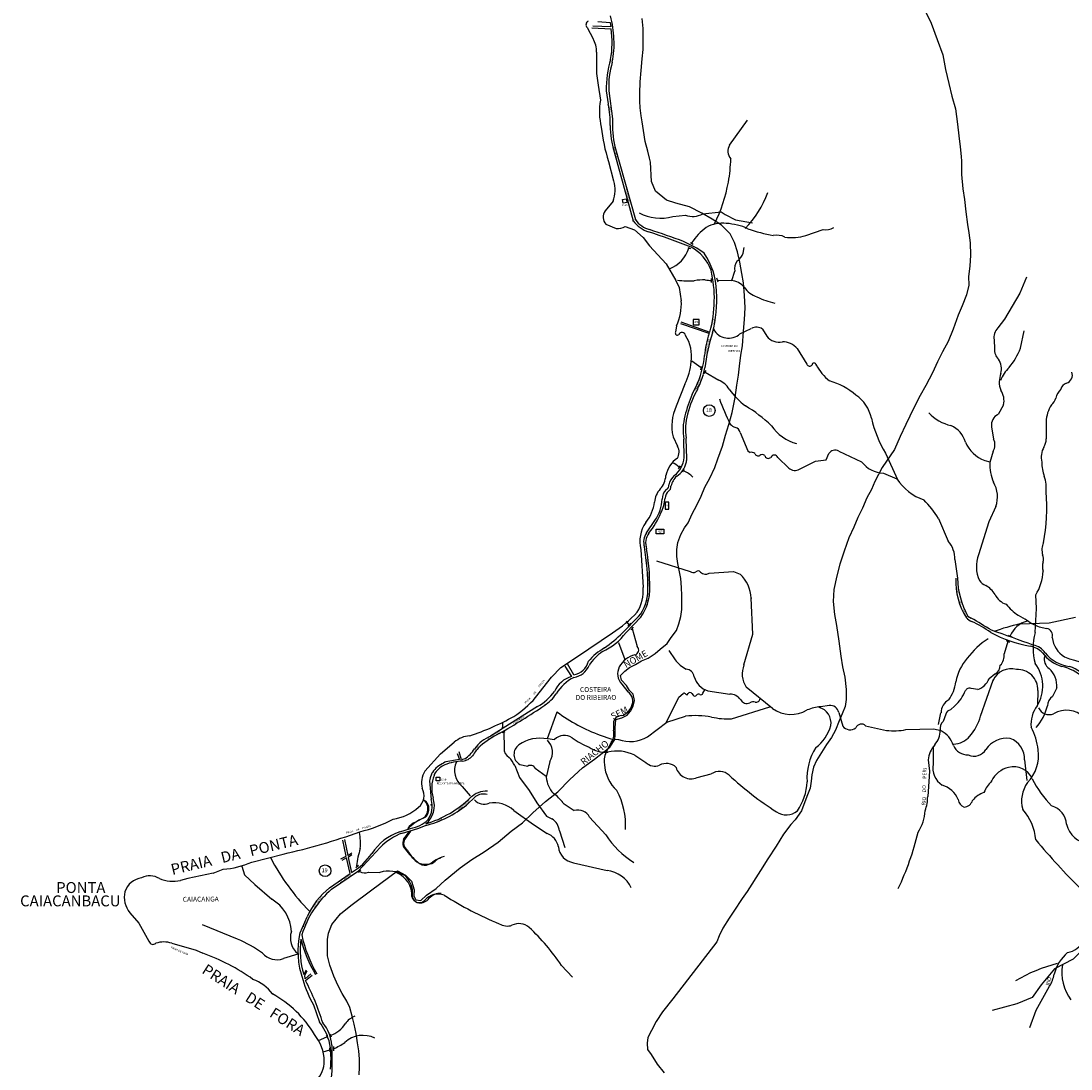
# Model space of a CAD drawing. Extents: x 735.3 to 769.2, y 6909.6 to 6981.4.
# Drawn here: x 739.4 to 744.8, y 6920.4 to 6925.8 of the extents above; entities that cross this region are included whole.
import ezdxf
from ezdxf.enums import TextEntityAlignment as Align

# ---------------------------------------------------------------- set-up
doc = ezdxf.new("R2010")
doc.units = 0
doc.header["$MEASUREMENT"] = 0
for name, color, linetype in [('F 10 NOME RIOS', 7, 'CONTINUOUS'), ('F 14 RIOS', 7, 'CONTINUOUS'), ('F 17 RUAS', 253, 'CONTINUOUS'), ('F 18 EDIF. IMPORTANTES', 7, 'CONTINUOUS'), ('F 36 NÚMEROS SETORES', 1, 'CONTINUOUS'), ('F 7 REFERENCIAS', 7, 'CONTINUOUS'), ('F 9 NOME RUAS', 7, 'CONTINUOUS'), ('F SETORES CENSITÁRIOS', 1, 'CONTINUOUS')]:
    doc.layers.add(name, color=color, linetype=linetype)
doc.styles.add('MONOTXT', font='MONOTXT', dxfattribs={"height": 0.2})
doc.styles.add('TXT', font='TXT', dxfattribs={"height": 0.2})

msp = doc.modelspace()

# ---------------------------------------------------------------- linework, layer by layer
at = {"layer": 'F 14 RIOS', "color": 155, "linetype": 'Continuous'}
for p, q in [((742.2988, 6925.7871), (742.3292, 6925.7301)), ((742.3475, 6925.6611), (742.3473, 6925.5524)), ((742.3473, 6925.5524), (742.3564, 6925.4918)), ((742.3564, 6925.4918), (742.367, 6925.4145)), ((743.0296, 6925.185), (743.1223, 6925.3118)), ((742.4079, 6925.1009), (742.4351, 6925.0009)), ((742.4321, 6924.8964), (742.3912, 6924.8479)), ((742.3958, 6924.7782), (742.4488, 6924.757)), ((743.4208, 6924.7214), (743.5091, 6924.7515)), ((743.0989, 6924.6309), (743.1054, 6924.66)), ((743.0408, 6924.4899), (743.0559, 6924.5384)), ((742.9712, 6924.4919), (743.0387, 6924.4899)), ((742.7577, 6924.2576), (742.7527, 6924.2248)), ((744.5213, 6924.1426), (744.5403, 6924.2326)), ((744.3862, 6924.1852), (744.3886, 6924.1402)), ((742.8834, 6924.0417), (742.8362, 6924.0761)), ((742.905, 6924.0191), (742.9738, 6923.9788)), ((742.8005, 6923.9578), (742.7563, 6923.8452)), ((744.4348, 6923.8523), (744.4066, 6923.803)), ((744.3734, 6923.7399), (744.3836, 6923.6768)), ((742.7396, 6923.6884), (742.7634, 6923.6397)), ((744.3817, 6923.6138), (744.3645, 6923.5558)), ((744.3387, 6923.566), (744.3644, 6923.56)), ((742.5744, 6923.1103), (742.586, 6922.9158)), ((744.5092, 6922.7727), (744.5454, 6922.7535)), ((742.5146, 6922.7242), (742.5016, 6922.7416)), ((744.6184, 6922.7132), (744.6566, 6922.7056)), ((742.53, 6922.7042), (742.5564, 6922.6118)), ((744.4592, 6922.6699), (744.4784, 6922.6614)), ((742.4598, 6922.6333), (742.4919, 6922.5465)), ((744.4569, 6922.6382), (744.4374, 6922.5751)), ((744.4482, 6922.6424), (744.4662, 6922.634)), ((744.3899, 6922.4706), (744.3614, 6922.4465)), ((742.4767, 6922.4194), (742.508, 6922.3804)), ((744.3027, 6922.3921), (744.2682, 6922.3964)), ((744.7076, 6922.4012), (744.6865, 6922.3563)), ((744.1844, 6922.3074), (744.1628, 6922.2867)), ((741.8646, 6922.2232), (741.8646, 6922.1966)), ((744.1386, 6922.2651), (744.1249, 6922.2285)), ((741.8719, 6922.1736), (741.8729, 6922.0919)), ((742.4335, 6922.2179), (742.4335, 6922.1826)), ((742.4243, 6922.1238), (742.4008, 6922.0789)), ((741.6585, 6921.8939), (741.6992, 6921.8462)), ((741.4752, 6921.8085), (741.4614, 6921.8243)), ((741.4181, 6921.7119), (741.468, 6921.7395)), ((741.3926, 6921.6655), (741.3638, 6921.6244)), ((742.1567, 6921.6665), (742.1852, 6921.5811)), ((740.5786, 6921.5065), (740.7404, 6921.5475)), ((740.3807, 6921.4493), (740.4318, 6921.4698)), ((741.1125, 6921.4792), (741.1257, 6921.4907)), ((741.4879, 6921.4953), (741.5066, 6921.5061)), ((742.2287, 6921.5034), (742.4015, 6921.4627)), ((741.1257, 6921.4536), (741.1389, 6921.466)), ((741.1777, 6921.4544), (741.2363, 6921.4536)), ((740.5055, 6921.1104), (740.326, 6921.1849)), ((740.8143, 6921.0343), (740.7413, 6921.0115)), ((742.1674, 6920.9766), (742.2239, 6920.917)), ((740.9211, 6920.5919), (740.9636, 6920.6101)), ((740.9606, 6920.6185), (740.9685, 6920.6032)), ((740.9794, 6920.625), (740.9863, 6920.6096)), ((740.9779, 6920.5538), (740.9784, 6920.5336)), ((740.9981, 6920.5598), (740.9986, 6920.539)), ((740.9458, 6920.5336), (740.9784, 6920.5435))]:
    msp.add_line(p, q, dxfattribs=at)
for points in [[(742.4938, 6924.7664), (742.4938, 6924.7664), (742.5419, 6924.7501), (742.5864, 6924.7098), (742.619, 6924.6686), (742.7048, 6924.576), (742.7545, 6924.4894), (742.7717, 6924.4534), (742.782, 6924.3865)], [(744.5533, 6924.5063), (744.5189, 6924.4258), (744.4396, 6924.2919), (744.4052, 6924.2468)], [(744.3948, 6923.3312), (744.3604, 6923.2525), (744.3069, 6923.0826)], [(742.0339, 6922.35), (742.1163, 6922.4545), (742.1645, 6922.5048), (742.249, 6922.5611), (742.4288, 6922.6827), (742.4288, 6922.6827), (742.4288, 6922.6827)], [(741.4669, 6921.9725), (741.5473, 6922.062), (741.6177, 6922.1213)], [(744.0487, 6922.0302), (744.0545, 6921.9728), (744.0516, 6921.9196), (744.0459, 6921.8435)], [(741.9279, 6922.0017), (741.9517, 6921.94), (742.001, 6921.8745), (742.0409, 6921.8099), (742.0912, 6921.7425), (742.1178, 6921.7283)], [(741.9225, 6921.7717), (742.0237, 6921.6987), (742.0939, 6921.6537)], [(740.5283, 6921.4861), (740.542, 6921.4405), (740.5952, 6921.3918), (740.6819, 6921.3157)], [(740.3807, 6921.4493), (740.3807, 6921.4493), (740.3807, 6921.4493), (740.2506, 6921.4215), (740.2139, 6921.4126)], [(739.9536, 6921.2469), (739.9992, 6921.1924), (740.0515, 6921.1)], [(740.1683, 6921.09), (740.2939, 6921.0546), (740.3285, 6921.0385), (740.3285, 6921.0385)], [(744.5703, 6920.6584), (744.603, 6920.7461), (744.6713, 6920.8694)]]:
    msp.add_lwpolyline(points, dxfattribs=at)
for centre, radius, start, end in [((742.314894, 6925.801982), 0.021902, 118.873597, 222.704156), ((742.225301, 6925.665458), 0.122326, 357.963614, 31.899169), ((742.700383, 6925.356502), 0.338421, 170.128875, 193.647531), ((743.399912, 6925.397791), 1.035505, 186.718156, 196.660578), ((743.080788, 6925.153764), 0.059922, 148.594406, 221.259731), ((742.327263, 6925.126153), 0.70858, 349.310167, 359.037192), ((742.288164, 6924.952868), 0.154639, 338.576025, 18.103472), ((742.205195, 6925.145412), 0.83211, 333.955014, 349.566175), ((742.723047, 6925.12921), 0.537074, 316.127978, 339.506742), ((742.437041, 6924.815898), 0.055898, 145.071517, 222.391328), ((742.45569, 6924.836863), 0.080159, 265.056847, 298.421628), ((743.095166, 6924.514676), 0.309465, 126.867594, 147.137453), ((742.993806, 6924.607563), 0.176176, 83.799486, 118.590742), ((742.99484, 6924.466718), 0.316503, 65.973461, 86.740683), ((743.404592, 6925.529159), 0.822791, 250.038986, 259.450775), ((743.521618, 6924.840774), 0.09016, 261.999867, 298.016069), ((743.273008, 6924.633622), 0.088723, 63.093011, 102.400631), ((743.349674, 6924.933381), 0.223641, 260.603028, 288.544817), ((742.660519, 6924.707956), 0.168997, 291.0146, 341.984469), ((743.034794, 6924.646647), 0.066052, 300.995731, 346.235492), ((743.126322, 6924.5482), 0.071114, 143.972747, 187.954886), ((742.820642, 6925.046985), 0.558745, 264.033, 272.870725), ((742.909788, 6924.091642), 0.401979, 90.677608, 98.751867), ((742.930331, 6924.59449), 0.10402, 255.924911, 273.686294), ((743.028423, 6924.390581), 0.099865, 40.526597, 84.1113), ((743.212711, 6924.5309), 0.132043, 214.835728, 251.12445), ((742.4999, 6924.372733), 0.282389, 335.929622, 2.795722), ((743.371055, 6924.829866), 0.469174, 244.624806, 256.495153), ((742.761497, 6924.21972), 0.010167, 150.013419, 315.234886), ((742.785706, 6924.204331), 0.018878, 12.925556, 154.156833), ((744.464253, 6924.194944), 0.078614, 138.692153, 187.102503), ((742.627146, 6924.099281), 0.207979, 352.781586, 31.695378), ((744.462103, 6924.136384), 0.07359, 177.028872, 223.536278), ((744.239433, 6924.242672), 0.299132, 318.439144, 340.448856), ((742.515236, 6924.101785), 0.319527, 333.215481, 354.858056), ((744.331023, 6924.034363), 0.093151, 347.005053, 33.439242), ((744.530075, 6923.968677), 0.117165, 157.551611, 200.878728), ((744.63152, 6923.887003), 0.230282, 136.942878, 157.080156), ((742.933609, 6923.877022), 0.109386, 30.519689, 68.449614), ((743.331678, 6924.145869), 0.371233, 215.0692, 233.598375), ((744.346564, 6923.874139), 0.090926, 346.084667, 35.484014), ((742.971033, 6923.742933), 0.237789, 154.540869, 193.267383), ((742.701106, 6923.177302), 0.785437, 46.270342, 58.510464), ((744.219177, 6923.970948), 0.231722, 223.823561, 256.522281), ((744.433711, 6923.748488), 0.060877, 116.475636, 188.102717), ((743.432123, 6923.874058), 0.228175, 214.485147, 255.181961), ((744.116233, 6923.628185), 0.127211, 14.9966, 67.375267), ((744.328244, 6923.646947), 0.06294, 328.178953, 28.3497), ((742.706001, 6923.609907), 0.064653, 330.457247, 27.430347), ((744.406888, 6923.737167), 0.184214, 204.387922, 248.276519), ((742.834727, 6923.465661), 0.133714, 122.822789, 169.969561), ((742.697332, 6923.452131), 0.109348, 47.441228, 69.699483), ((742.650736, 6923.260028), 0.292484, 49.163089, 60.528656), ((744.598151, 6923.547028), 0.233794, 177.853569, 203.232894), ((742.585518, 6923.498223), 0.117905, 318.729289, 355.489606), ((742.749689, 6923.348091), 0.104615, 136.237417, 177.051389), ((744.265857, 6923.381575), 0.138417, 338.660556, 31.941325), ((742.442295, 6923.379254), 0.204549, 320.243594, 352.759311), ((742.738765, 6923.151709), 0.169525, 145.208067, 194.132372), ((744.455058, 6923.023061), 0.159688, 158.113519, 206.630192), ((744.365386, 6922.982485), 0.061467, 210.288844, 248.981992), ((744.28699, 6922.817736), 0.121261, 30.531714, 62.308928), ((742.376392, 6922.897313), 0.210388, 328.79415, 5.047589), ((744.482095, 6922.924092), 0.101102, 206.273497, 250.277608), ((744.723991, 6923.068063), 0.365203, 220.906242, 233.977878), ((742.088036, 6923.223913), 0.639577, 302.197017, 317.071722), ((744.592606, 6922.613696), 0.13429, 106.055878, 156.581422), ((744.731347, 6923.003897), 0.31184, 233.404078, 248.765078), ((744.64704, 6922.667595), 0.03918, 346.327556, 75.847519), ((744.817779, 6922.672468), 0.13342, 186.080858, 238.289339), ((742.53797, 6922.594086), 0.025527, 284.804356, 43.911147), ((742.574542, 6922.44696), 0.126079, 103.788458, 151.290417), ((744.369659, 6922.564609), 0.068569, 315.326733, 8.817419), ((744.700117, 6922.546331), 0.056382, 163.686164, 237.425911), ((745.002611, 6923.232954), 0.720601, 249.278983, 266.743281), ((742.53207, 6922.472352), 0.076654, 152.686389, 223.728006), ((744.367611, 6922.516282), 0.05081, 296.050428, 0.133472), ((744.588894, 6922.41133), 0.119138, 355.099456, 47.252019), ((744.268894, 6922.487443), 0.101206, 289.519258, 336.109094), ((744.03251, 6922.474297), 0.225649, 312.3109, 337.204972), ((744.258893, 6922.378412), 0.020213, 62.684125, 155.256683), ((741.677294, 6922.651574), 0.467003, 301.639381, 319.775406), ((742.472634, 6922.331292), 0.06052, 333.280264, 54.192264), ((744.71893, 6922.307183), 0.058851, 123.463472, 179.315547), ((742.453339, 6922.333306), 0.07896, 287.005947, 338.276), ((744.164429, 6922.260566), 0.026187, 93.525272, 169.995475), ((744.394471, 6922.374959), 0.27395, 319.251808, 345.827778), ((741.305586, 6923.344788), 1.253058, 288.205844, 299.481567), ((742.476135, 6922.215056), 0.042744, 89.600469, 176.157344), ((744.160101, 6922.192272), 0.050519, 134.173392, 191.118592), ((742.372071, 6922.162138), 0.064749, 323.745594, 18.462692), ((743.996104, 6922.183659), 0.114432, 318.490125, 359.434833), ((741.706374, 6922.020563), 0.134217, 93.969975, 131.372808), ((741.927099, 6922.089626), 0.054294, 177.594578, 238.199861), ((742.491684, 6922.025074), 0.105634, 149.393658, 189.416811), ((744.177622, 6922.021174), 0.129191, 137.880814, 175.978428), ((741.72363, 6921.975763), 0.104633, 154.794906, 231.473131), ((741.776864, 6921.926536), 0.168727, 26.45615, 43.876772), ((742.591772, 6922.022907), 0.204858, 184.231556, 226.964075), ((741.566992, 6921.911521), 0.117232, 148.659153, 193.057578), ((741.38545, 6921.847597), 0.077048, 308.763217, 29.071625), ((742.125373, 6921.69743), 0.370874, 356.440083, 28.284906), ((743.841631, 6921.841722), 0.204253, 339.497417, 0.486619), ((741.443509, 6921.785025), 0.04337, 351.756503, 60.619769), ((741.421118, 6921.779299), 0.061466, 319.681583, 28.357231), ((741.770997, 6921.867749), 0.064603, 219.521642, 292.873525), ((741.822562, 6921.662744), 0.147868, 47.46715, 100.306064), ((741.270466, 6921.969337), 0.244335, 277.728447, 311.915681), ((741.442458, 6921.773301), 0.044316, 290.935383, 7.137269), ((743.796973, 6921.785652), 0.236479, 327.775883, 356.249461), ((740.961206, 6922.364005), 0.722868, 283.767692, 298.247317), ((741.455185, 6921.628342), 0.09147, 113.94155, 146.787433), ((741.554331, 6921.510249), 0.241572, 113.425356, 136.558683), ((742.078134, 6921.660097), 0.078872, 4.689744, 59.795211), ((739.999661, 6924.822923), 3.358128, 282.743658, 289.728422), ((740.864061, 6921.601388), 0.272757, 354.596628, 12.202883), ((739.165529, 6923.264317), 2.738184, 323.161717, 324.253036), ((742.060575, 6921.567341), 0.092578, 10.929008, 68.911742), ((742.544728, 6922.010145), 1.494017, 334.661897, 346.428206), ((741.481412, 6921.455187), 0.366204, 160.786086, 174.95125), ((741.398122, 6921.604323), 0.045023, 156.0277, 228.260842), ((741.400295, 6921.602753), 0.042455, 149.327422, 236.343886), ((742.242155, 6921.593522), 0.091091, 185.435481, 261.523017), ((741.63722, 6922.018937), 1.07916, 207.019206, 225.073403), ((741.72662, 6921.835031), 0.445375, 216.401553, 227.308583), ((741.556457, 6921.670767), 0.207294, 209.906294, 235.664156), ((741.55619, 6921.452604), 0.072915, 97.785094, 132.817925), ((741.598633, 6921.420697), 0.119792, 105.883081, 131.108192), ((740.404315, 6921.8916), 0.422676, 273.727278, 294.345169), ((741.468179, 6921.579498), 0.083994, 238.773244, 278.862969), ((741.467107, 6921.535433), 0.045217, 232.426208, 297.339133), ((741.48271, 6921.551431), 0.054947, 268.342078, 312.557156), ((740.028337, 6921.321207), 0.105736, 97.956419, 161.508225), ((740.055464, 6921.345031), 0.091038, 57.108378, 117.306183), ((740.175098, 6921.609317), 0.200529, 249.509492, 281.156736), ((741.159599, 6921.501723), 0.050654, 238.497394, 290.922511), ((741.281079, 6921.301115), 0.158916, 58.824669, 106.376506), ((741.27177, 6921.333868), 0.128515, 358.327736, 66.578914), ((741.285064, 6921.347563), 0.118917, 3.377183, 48.832256), ((742.386513, 6921.311194), 0.152237, 24.4488, 84.352717), ((740.05128, 6921.326985), 0.126307, 167.304681, 219.373856), ((740.576999, 6921.138889), 0.205624, 3.074539, 59.315628), ((741.438652, 6921.337479), 0.03912, 190.845364, 316.865869), ((741.443594, 6921.338909), 0.042788, 158.532697, 259.715361), ((741.438219, 6921.363806), 0.067035, 268.064689, 320.023558), ((741.533887, 6921.256541), 0.085929, 68.131656, 140.901817), ((741.541643, 6921.27748), 0.067682, 83.058389, 140.27365), ((742.559006, 6922.908394), 1.859515, 237.719081, 247.521939), ((740.878703, 6921.116453), 0.102021, 160.851086, 230.835058), ((741.888917, 6921.255613), 0.077164, 238.027986, 288.552544), ((741.949398, 6921.112915), 0.078277, 47.813911, 117.323206), ((741.215175, 6920.333385), 1.149128, 34.038511, 46.789278), ((740.071773, 6921.105436), 0.020962, 194.898639, 312.722894), ((740.127147, 6920.967324), 0.129429, 71.461044, 108.538956), ((740.319133, 6920.627397), 0.517673, 52.641936, 68.901983), ((744.746828, 6921.148373), 0.106651, 279.041111, 334.8957), ((739.971223, 6920.040449), 1.060034, 54.646661, 70.305956), ((740.707892, 6921.106586), 0.100776, 222.214308, 289.333744), ((744.918333, 6920.869186), 0.232753, 131.670592, 164.477219), ((744.895472, 6920.237296), 0.770583, 103.866411, 121.140678), ((744.506882, 6920.964811), 0.190133, 329.881697, 349.902186), ((740.510057, 6920.699411), 0.218689, 36.824575, 70.077064), ((740.405298, 6920.326028), 0.576865, 30.910253, 60.98365), ((741.142875, 6920.619824), 0.101927, 110.457061, 146.010561), ((740.93993, 6920.751124), 0.13982, 287.859, 327.890947), ((740.722173, 6920.478521), 0.2289, 1.858011, 38.931775), ((741.149144, 6920.478772), 0.138738, 63.772339, 132.231503), ((740.907386, 6920.779366), 0.247398, 291.637886, 306.889853), ((740.822475, 6920.48304), 0.128511, 312.308272, 1.294494)]:
    msp.add_arc(centre, radius, start, end, dxfattribs=at)
msp.add_point((740.6851, 6920.8305), dxfattribs=at)
at = {"layer": 'F 17 RUAS', "linetype": 'Continuous'}
for p, q in [((742.3234, 6925.7866), (742.4215, 6925.7813)), ((742.3959, 6925.4637), (742.4067, 6925.3954)), ((742.4102, 6925.4621), (742.43, 6925.3188)), ((742.438, 6925.1508), (742.5354, 6924.7955)), ((742.4418, 6925.1767), (742.5473, 6924.8023)), ((742.7378, 6924.8177), (742.8033, 6924.8248)), ((742.78, 6924.2776), (742.9283, 6924.2257)), ((742.9246, 6924.2179), (742.7802, 6924.2681)), ((743.0828, 6924.2162), (743.1413, 6924.2443)), ((743.1986, 6924.2407), (743.2207, 6924.2049)), ((743.3766, 6924.1404), (743.4264, 6924.0607)), ((742.8957, 6924.0097), (742.9024, 6924.0412)), ((742.8384, 6923.9068), (742.8569, 6923.9431)), ((744.6538, 6923.7658), (744.6529, 6923.6769)), ((742.7961, 6923.5813), (742.795, 6923.6757)), ((742.8102, 6923.5754), (742.8078, 6923.6797)), ((743.2773, 6923.5827), (743.3335, 6923.5281)), ((743.5896, 6923.6145), (743.7071, 6923.5597)), ((743.8291, 6923.604), (743.8914, 6923.4699)), ((743.8194, 6923.5017), (743.8882, 6923.4727)), ((742.6043, 6923.1951), (742.6467, 6923.2585)), ((744.1019, 6923.2699), (744.1508, 6923.1522)), ((742.6554, 6923.0517), (742.8277, 6922.9966)), ((744.1852, 6923.058), (744.1984, 6922.9629)), ((744.6043, 6922.8066), (744.6, 6922.8771)), ((742.4805, 6922.6831), (742.563, 6922.7656)), ((742.4986, 6922.6839), (742.5751, 6922.7632)), ((744.2523, 6922.7686), (744.2693, 6922.758)), ((744.5978, 6922.6838), (744.6043, 6922.8066)), ((742.718, 6922.5917), (742.75, 6922.5442)), ((742.1839, 6922.5112), (742.2185, 6922.4588)), ((742.2301, 6922.4672), (742.199, 6922.5231)), ((744.317, 6922.2552), (744.3819, 6922.439)), ((742.8933, 6922.3726), (742.9026, 6922.3908)), ((742.9185, 6922.3853), (743.0312, 6922.3687)), ((743.2506, 6922.2951), (743.1154, 6922.4043)), ((744.611, 6922.3868), (744.6093, 6922.3127)), ((742.8126, 6922.3641), (742.8169, 6922.3709)), ((742.836, 6922.3709), (742.8427, 6922.3624)), ((742.0439, 6922.3042), (741.8034, 6922.1527)), ((742.0953, 6922.1411), (742.1445, 6922.2774)), ((743.0399, 6922.241), (743.2365, 6922.3033)), ((743.5404, 6922.3092), (743.4973, 6922.3034)), ((743.5895, 6922.2736), (743.6101, 6922.2043)), ((744.1011, 6922.2121), (744.1142, 6922.2726)), ((743.7274, 6922.206), (743.8344, 6922.182)), ((742.0967, 6922.1411), (742.1318, 6922.1355)), ((742.3664, 6922.158), (742.4202, 6922.1393)), ((742.4202, 6922.1393), (742.4606, 6922.1353)), ((741.6323, 6922.0635), (741.6447, 6922.0329)), ((744.0744, 6922.0965), (744.0733, 6922.0083)), ((741.6447, 6922.0329), (741.5749, 6922.0205)), ((741.9534, 6922.0077), (741.9942, 6921.9993)), ((742.1079, 6922.0231), (742.0897, 6921.9417)), ((742.5437, 6922.0548), (742.6008, 6922.0172)), ((744.543, 6922.0303), (744.5551, 6921.9256)), ((742.0321, 6921.988), (742.0883, 6921.9473)), ((742.8629, 6921.9405), (742.9354, 6921.9586)), ((741.4908, 6921.9234), (741.4983, 6921.8272)), ((741.6802, 6921.7992), (741.7259, 6921.843)), ((742.1754, 6921.8096), (742.2329, 6921.7717)), ((742.3116, 6921.7366), (742.3945, 6921.6467)), ((741.3377, 6921.6611), (741.3931, 6921.6796)), ((741.3513, 6921.6557), (741.4307, 6921.6785)), ((741.1258, 6921.4615), (741.2377, 6921.5816)), ((740.9884, 6921.3672), (741.1258, 6921.4615)), ((740.8262, 6921.1444), (740.8624, 6921.2258)), ((740.8578, 6920.9526), (740.8452, 6920.9291)), ((740.8538, 6920.8989), (740.8888, 6920.9263)), ((740.8955, 6920.7737), (740.9269, 6920.686))]:
    msp.add_line(p, q, dxfattribs=at)
for points in [[(742.3531, 6925.8184), (742.4173, 6925.8142), (742.4205, 6925.7919), (742.3287, 6925.7945)], [(742.8919, 6924.8319), (742.9858, 6924.8425), (743.007, 6924.8284), (743.0602, 6924.8018), (743.1469, 6924.7858)], [(743.0845, 6923.711), (743.1226, 6923.6158), (743.135, 6923.6075)], [(743.389, 6923.5223), (743.4701, 6923.5637), (743.5255, 6923.5695), (743.5388, 6923.6017)], [(742.9251, 6922.9882), (743.0494, 6922.9973), (743.0833, 6922.9839)], [(743.1035, 6922.5181), (743.1498, 6922.6759), (743.1398, 6922.8596)], [(744.518, 6922.7282), (744.6687, 6922.7347), (744.8037, 6922.7623)], [(742.7061, 6922.2244), (742.7693, 6922.3518), (742.7922, 6922.3713)], [(742.6086, 6922.149), (742.7079, 6922.2241), (742.8031, 6922.2558)], [(743.9346, 6922.1863), (744.0767, 6922.1897), (744.1127, 6922.182)], [(741.6709, 6922.0356), (741.654, 6922.0311), (741.6425, 6922.072)], [(741.5762, 6922.0205), (741.5696, 6922.0184), (741.5629, 6922.0148), (741.5547, 6922.011), (741.5462, 6922.0058), (741.5375, 6921.9999), (741.5311, 6921.9945), (741.5236, 6921.9879), (741.517, 6921.9809), (741.5116, 6921.9745), (741.5054, 6921.9666), (741.5023, 6921.9619), (741.4982, 6921.9522), (741.4957, 6921.9437), (741.4941, 6921.9381), (741.4921, 6921.9306), (741.4905, 6921.9234)], [(741.5691, 6922.0053), (741.565, 6922.004), (741.5621, 6922.0022), (741.5588, 6921.9999), (741.5552, 6921.9979), (741.5485, 6921.9927), (741.5437, 6921.9892), (741.5365, 6921.983), (741.5298, 6921.9761), (741.5239, 6921.9707), (741.5193, 6921.9637), (741.5149, 6921.9553), (741.5136, 6921.9506)], [(741.4307, 6921.6785), (741.4307, 6921.6785), (741.47, 6921.6941)], [(741.0358, 6921.523), (741.0636, 6921.5372), (741.0464, 6921.6181)], [(741.0545, 6921.6217), (741.0707, 6921.5407), (741.0914, 6921.5539)], [(740.9782, 6921.3751), (741.0837, 6921.4479), (741.0655, 6921.5285), (741.0411, 6921.5139)], [(741.0929, 6921.5433), (741.0727, 6921.5306), (741.0909, 6921.4532)], [(745.1169, 6921.4908), (745.1275, 6921.3974), (745.136, 6921.3253), (745.1253, 6921.2722), (745.0808, 6921.2255), (745.0214, 6921.1958), (744.9556, 6921.164), (744.9089, 6921.1321), (744.8664, 6921.0812), (744.7922, 6921.0091), (744.6967, 6920.9581), (744.6277, 6920.877), (744.5821, 6920.8117), (744.5035, 6920.7799), (744.3762, 6920.7459)], [(740.8823, 6920.9327), (740.8524, 6920.9074), (740.8506, 6920.9255), (740.8633, 6920.9481)], [(740.9897, 6920.5667), (740.9897, 6920.4358), (740.9788, 6920.3273), (740.982, 6920.1438), (740.9786, 6920.0147), (740.9445, 6919.9132), (740.8626, 6919.7729)]]:
    msp.add_lwpolyline(points, dxfattribs=at)
for points in [[(742.8423, 6924.2895), (742.8423, 6924.2628), (742.8744, 6924.2628), (742.8744, 6924.2895), (742.8423, 6924.2895)], [(742.6999, 6923.3526), (742.6999, 6923.3172), (742.7173, 6923.3172), (742.7173, 6923.3526), (742.6999, 6923.3526)], [(742.6539, 6923.2138), (742.6919, 6923.2138), (742.6919, 6923.1905), (742.6539, 6923.1905), (742.6539, 6923.2138)]]:
    msp.add_lwpolyline(points, close=True, dxfattribs=at)
for centre, radius, start, end in [((741.973359, 6925.718985), 0.46311, 1.173058, 16.058236), ((741.96268, 6925.709134), 0.464499, 349.420497, 8.93245), ((741.986276, 6925.700119), 0.450988, 348.544219, 3.603608), ((742.993317, 6925.458236), 0.597448, 163.906478, 179.472975), ((742.838837, 6925.485082), 0.429301, 163.006881, 183.071233), ((742.040573, 6925.303571), 0.377448, 357.090433, 14.075372), ((742.871812, 6925.283815), 0.443188, 175.473317, 193.987242), ((742.832295, 6925.279676), 0.414787, 179.345872, 198.100364), ((742.676564, 6925.044828), 0.235215, 241.966425, 285.093939), ((742.839579, 6924.92891), 0.110223, 250.808294, 298.33955), ((742.669384, 6924.899968), 0.169879, 217.949025, 251.054739), ((742.651142, 6924.872318), 0.125227, 213.999158, 255.417414), ((741.546323, 6921.417345), 3.489377, 68.381219, 72.178942), ((739.85123, 6916.576916), 8.630274, 70.065475, 71.290147), ((742.538191, 6924.115539), 0.628798, 54.960633, 66.025722), ((742.733273, 6924.47198), 0.213445, 19.314492, 62.475292), ((742.590358, 6924.421597), 0.372794, 2.079189, 34.057733), ((742.311596, 6924.39659), 0.639981, 344.514925, 13.185906), ((742.282344, 6924.391448), 0.681962, 345.511806, 3.671889), ((743.354451, 6924.071062), 0.454286, 161.141569, 175.789233), ((743.776974, 6923.940352), 0.880237, 161.419058, 173.415053), ((743.024605, 6924.281619), 0.087536, 208.749147, 311.669089), ((743.167025, 6924.195277), 0.05535, 55.170647, 117.676647), ((743.283087, 6924.251384), 0.077786, 216.711292, 283.116625), ((743.302766, 6924.08076), 0.094889, 38.940478, 91.223444), ((742.414225, 6924.152268), 0.489604, 334.708872, 354.530436), ((743.440619, 6924.066367), 0.015285, 201.811575, 321.444106), ((743.463085, 6924.05559), 0.010588, 11.359836, 173.221403), ((743.702421, 6924.178674), 0.258962, 207.85555, 231.955117), ((742.487335, 6924.131701), 0.426544, 332.578772, 343.211814), ((744.74445, 6924.004567), 0.043683, 288.46145, 19.138286), ((743.441066, 6923.62412), 0.365083, 49.529956, 73.815167), ((744.767661, 6923.925033), 0.039236, 103.829047, 169.540386), ((743.447139, 6923.637594), 0.665613, 156.146042, 166.317833), ((743.29088, 6923.690698), 0.489799, 150.094108, 166.619569), ((743.573763, 6923.746367), 0.187208, 11.459147, 56.156775), ((744.804999, 6923.857119), 0.106747, 135.335869, 163.733022), ((744.010171, 6924.24688), 1.094645, 199.411436, 206.809467), ((744.80479, 6923.764841), 0.150943, 144.906814, 179.646811), ((744.634601, 6923.903702), 0.069944, 311.871322, 346.201183), ((743.072985, 6923.722857), 0.281965, 165.168147, 189.626736), ((743.082742, 6923.7275), 0.279185, 164.054169, 189.718939), ((744.371914, 6923.925287), 0.630802, 192.983936, 210.618883), ((743.081002, 6923.800213), 0.067078, 224.535814, 251.453386), ((743.048313, 6923.700796), 0.037579, 15.70575, 72.415792), ((744.589633, 6923.671318), 0.063488, 325.698822, 5.059419), ((744.737145, 6923.582141), 0.109035, 150.676822, 192.369817), ((742.67468, 6923.588127), 0.121586, 305.947331, 356.792731), ((742.698822, 6923.580597), 0.111509, 346.83495, 357.225828), ((743.142823, 6923.587503), 0.021523, 41.437386, 111.421781), ((743.176697, 6923.609475), 0.019349, 203.541608, 294.136164), ((743.197434, 6923.580884), 0.016854, 40.449331, 139.550669), ((743.228215, 6923.596174), 0.018477, 193.638181, 313.247286), ((743.259078, 6923.574678), 0.019899, 23.824053, 156.175947), ((743.571018, 6923.580842), 0.038446, 61.017169, 147.060044), ((742.701322, 6923.578238), 0.108496, 301.806497, 347.632311), ((743.365082, 6923.56173), 0.046099, 226.83735, 301.233706), ((743.823787, 6923.648002), 0.146354, 217.126072, 268.274769), ((744.893168, 6923.567879), 0.262685, 181.984239, 198.485358), ((742.802878, 6923.424542), 0.086451, 131.09245, 168.285231), ((742.818858, 6923.417421), 0.09138, 131.335392, 168.820383), ((744.121088, 6923.62623), 0.278921, 213.387919, 250.031756), ((744.478993, 6923.42534), 0.175356, 353.758944, 19.748239), ((742.741952, 6923.373102), 0.057782, 129.695739, 184.371569), ((742.755124, 6923.369457), 0.05623, 134.047111, 175.416417), ((742.695358, 6923.438576), 0.023139, 294.751917, 8.748564), ((742.705577, 6923.431398), 0.023929, 295.902106, 8.992161), ((743.723899, 6923.325217), 0.93294, 348.846264, 4.984497), ((742.46355, 6923.382476), 0.221217, 325.902739, 356.429092), ((742.476117, 6923.396806), 0.224126, 333.962075, 354.147158), ((743.683311, 6923.009617), 0.492916, 31.874189, 45.980919), ((742.305704, 6923.450413), 0.401658, 320.406389, 337.764917), ((742.664173, 6923.149259), 0.075423, 142.589347, 199.681436), ((742.689371, 6923.142936), 0.090275, 145.228739, 198.630811), ((744.054994, 6923.06381), 0.130341, 357.451711, 42.691403), ((744.728763, 6923.108308), 0.096676, 157.856783, 194.990494), ((741.160292, 6922.8977), 1.450602, 0.105256, 8.969342), ((741.522169, 6922.924186), 1.098202, 357.328569, 9.958144), ((744.592769, 6923.061189), 0.048004, 342.099086, 27.428197), ((744.707349, 6923.021507), 0.073271, 160.110197, 198.041758), ((742.842665, 6923.016689), 0.025022, 233.240358, 303.964853), ((742.868256, 6922.982162), 0.018015, 43.326933, 130.132522), ((742.907372, 6923.019718), 0.036212, 224.085758, 299.395239), ((742.968162, 6922.856593), 0.171698, 1.016517, 47.871442), ((744.386549, 6923.009932), 0.251378, 328.112272, 357.465142), ((744.531898, 6922.944377), 0.34181, 177.004394, 212.758678), ((744.625179, 6922.97671), 0.427045, 181.846583, 209.1585), ((742.390562, 6922.902739), 0.220343, 321.500731, 359.382747), ((742.34729, 6922.918464), 0.275663, 325.721225, 350.507192), ((744.291992, 6922.80037), 0.062743, 220.737969, 250.173683), ((740.57186, 6916.457895), 7.304946, 58.6379, 59.592158), ((743.957317, 6922.076521), 0.734988, 55.777581, 64.761125), ((744.743079, 6921.727771), 1.025431, 102.682283, 110.403692), ((742.244854, 6922.873682), 0.316854, 294.851397, 323.206483), ((742.004744, 6923.149716), 0.666412, 305.145186, 315.557994), ((744.565059, 6922.317844), 0.393798, 122.018706, 143.533333), ((744.678358, 6923.243186), 0.638022, 241.168353, 260.357872), ((741.698763, 6914.878353), 8.262192, 69.536531, 71.109889), ((744.863764, 6922.604368), 0.277593, 163.375269, 196.624733), ((742.541695, 6922.334625), 0.310647, 119.576608, 139.468625), ((744.554348, 6922.508222), 0.107334, 41.603794, 80.808178), ((744.574954, 6922.532721), 0.08732, 32.219042, 81.866106), ((742.502482, 6922.397044), 0.226407, 123.349325, 148.360847), ((742.891202, 6922.655721), 0.17988, 218.305767, 242.083067), ((744.438003, 6922.385601), 0.252226, 138.751392, 169.656603), ((744.787241, 6922.692898), 0.190155, 216.612731, 253.996989), ((744.795713, 6922.697573), 0.188599, 218.846847, 263.149764), ((742.215828, 6922.558491), 0.092414, 278.855925, 346.23605), ((742.214391, 6922.555724), 0.103355, 279.298036, 337.282267), ((742.801167, 6922.449017), 0.04811, 10.313575, 83.055839), ((743.214274, 6922.472107), 0.119928, 157.436119, 214.457581), ((744.47383, 6922.397669), 0.100828, 74.083375, 155.773581), ((744.506347, 6922.390069), 0.104676, 358.223453, 92.664825), ((744.444759, 6922.40985), 0.191471, 327.888581, 36.950422), ((744.675914, 6922.261552), 0.255445, 48.797081, 76.668064), ((744.712901, 6922.325215), 0.194684, 34.185769, 71.951486), ((742.256392, 6922.329213), 0.134953, 106.284375, 156.835892), ((742.330043, 6922.254856), 0.22213, 116.453756, 148.802564), ((742.946156, 6922.482062), 0.100665, 194.045664, 254.044658), ((741.918619, 6922.536327), 0.263424, 298.427342, 324.217136), ((743.994027, 6922.454033), 0.197212, 323.998669, 353.260039), ((741.991267, 6922.461274), 0.174581, 300.557233, 328.446336), ((742.796723, 6922.366186), 0.006816, 26.142392, 131.237664), ((742.812606, 6922.375999), 0.011904, 214.895728, 269.998756), ((742.826402, 6922.364641), 0.011412, 33.180981, 146.819019), ((742.851659, 6922.368719), 0.010929, 215.345211, 324.654789), ((742.870041, 6922.358299), 0.010316, 43.261589, 156.590853), ((742.882047, 6922.376289), 0.011809, 247.635133, 341.718569), ((743.028954, 6922.297023), 0.071679, 36.993033, 88.228319), ((743.119253, 6922.35728), 0.037223, 207.39385, 293.421531), ((743.151166, 6922.301572), 0.027522, 70.088156, 128.457122), ((743.164632, 6922.349231), 0.022163, 259.358408, 350.465169), ((744.186851, 6922.27357), 0.072615, 117.276769, 180.795775), ((739.699556, 6925.89202), 4.301161, 299.974006, 303.629081), ((742.641332, 6922.935022), 0.824259, 232.927719, 250.514022), ((743.345182, 6922.422965), 0.159018, 233.507586, 301.112883), ((743.515203, 6922.072357), 0.231761, 94.421739, 112.275706), ((743.467066, 6922.220245), 0.082931, 350.684892, 74.698978), ((743.547717, 6922.267596), 0.042255, 8.194258, 99.913606), ((744.730173, 6922.214888), 0.154499, 142.905672, 186.323403), ((744.669254, 6922.323706), 0.060825, 205.473167, 291.785586), ((744.758094, 6922.155965), 0.129498, 45.73125, 120.777617), ((742.848717, 6921.70747), 0.550212, 80.732953, 94.757903), ((743.025751, 6922.646295), 0.405551, 257.405539, 271.992583), ((744.076955, 6922.318362), 0.248193, 317.778389, 345.257253), ((743.347138, 6922.261321), 0.208996, 306.761644, 344.884356), ((743.648603, 6922.233261), 0.048207, 216.974636, 307.171439), ((743.7062, 6922.184171), 0.030407, 45.8241, 159.44265), ((743.87114, 6922.496826), 0.316955, 263.346256, 281.547897), ((744.052016, 6922.064025), 0.132297, 17.665994, 61.453319), ((744.288878, 6922.043727), 0.326424, 6.738575, 28.178681), ((741.881853, 6921.965747), 0.202291, 112.276114, 142.802711), ((742.081187, 6921.709864), 0.512285, 117.032919, 130.169528), ((742.057365, 6921.956859), 0.185371, 78.194667, 125.693661), ((742.033923, 6922.069297), 0.087226, 328.044031, 45.289286), ((742.181849, 6922.085397), 0.070811, 55.747719, 134.963894), ((742.524927, 6922.593584), 0.542342, 236.006472, 246.513953), ((742.52034, 6922.295687), 0.171163, 249.574083, 301.036117), ((744.176378, 6922.221329), 0.109475, 271.4648, 320.419819), ((744.450784, 6922.015035), 0.126848, 81.694442, 146.887511), ((744.429775, 6922.034336), 0.113265, 357.964003, 69.680172), ((741.581997, 6922.169859), 0.161049, 303.520244, 329.468514), ((741.899931, 6921.940819), 0.219134, 132.908933, 149.424331), ((741.982908, 6922.058879), 0.059081, 124.775814, 240.063233), ((742.392157, 6922.218056), 0.147668, 235.628711, 274.718331), ((742.451129, 6921.864376), 0.211754, 64.091911, 102.775531), ((743.710003, 6921.939995), 0.283238, 147.089178, 184.410803), ((744.251059, 6922.136556), 0.079846, 203.926975, 272.211622), ((744.284201, 6922.120201), 0.070194, 244.643342, 329.267339), ((744.412409, 6922.054693), 0.202492, 315.997836, 7.758442), ((741.675184, 6921.727427), 0.297829, 92.904497, 110.907778), ((741.652508, 6922.1005), 0.076006, 275.726953, 320.630122), ((742.646919, 6922.066473), 0.067477, 226.900861, 290.479283), ((742.705415, 6921.939451), 0.072724, 46.389497, 118.667408), ((744.180827, 6921.991312), 0.108809, 171.036889, 235.787325), ((742.00757, 6921.974905), 0.027798, 28.141881, 118.849281), ((742.831075, 6922.011724), 0.078006, 194.564775, 294.104817), ((742.977274, 6921.900112), 0.07195, 45.778053, 125.557278), ((744.211193, 6923.237844), 1.74799, 227.374806, 237.424397), ((744.486326, 6921.871224), 0.123031, 101.833983, 155.825653), ((744.488214, 6921.892554), 0.10273, 24.001281, 105.306361), ((741.682614, 6921.885459), 0.18105, 158.798267, 195.998822), ((742.223952, 6921.951356), 0.13463, 184.128219, 223.435883), ((743.136106, 6921.93325), 0.291885, 325.762317, 357.046786), ((744.088096, 6921.782807), 0.122653, 21.355444, 75.093569), ((744.495432, 6921.796319), 0.174421, 134.084622, 157.221194), ((744.685956, 6921.820388), 0.158507, 143.789997, 196.048803), ((745.083353, 6922.185772), 0.560812, 206.636889, 224.274075), ((741.78058, 6921.755728), 0.113985, 86.714742, 134.129897), ((741.766836, 6921.783292), 0.072421, 74.492592, 124.432089), ((742.008905, 6921.692345), 0.20362, 35.170203, 54.829794), ((744.378331, 6921.738989), 0.132293, 109.296033, 140.542767), ((741.334348, 6922.228137), 0.551027, 284.253697, 308.876422), ((741.301758, 6922.254024), 0.577081, 287.047028, 313.80455), ((741.395997, 6921.795412), 0.119523, 308.826344, 19.626394), ((741.391837, 6921.791075), 0.112407, 323.405758, 18.764328), ((744.251229, 6921.833658), 0.049291, 187.211325, 248.538703), ((744.227627, 6921.838407), 0.050928, 276.276028, 342.462572), ((744.655809, 6921.69506), 0.102563, 3.26205, 75.316747), ((742.250226, 6921.704769), 0.069133, 27.406767, 104.478519), ((743.32093, 6921.838874), 0.089826, 235.501669, 308.960703), ((744.322011, 6921.592895), 0.280208, 5.711661, 40.956439), ((741.371415, 6921.834145), 0.156096, 277.976906, 315.153194), ((744.883613, 6921.729022), 0.128522, 192.640719, 264.226567), ((741.42239, 6921.404179), 0.27052, 108.244064, 147.1676), ((741.460294, 6921.364418), 0.310995, 110.520058, 135.702606), ((742.805451, 6921.918468), 0.492711, 213.475781, 237.088717), ((747.108114, 6923.689563), 3.25059, 219.526303, 225.547044), ((740.916704, 6921.743578), 0.338583, 300.963386, 325.304358), ((741.316404, 6920.985947), 0.502934, 130.70265, 163.037864), ((741.237988, 6921.054049), 0.413026, 128.9813, 155.432547), ((741.245448, 6921.048858), 0.430016, 167.167072, 199.71735), ((741.251952, 6921.053249), 0.425307, 172.086181, 196.971483), ((741.508941, 6921.28548), 0.700128, 194.362642, 210.512286), ((741.498113, 6921.275505), 0.677981, 192.161744, 210.293547), ((744.975929, 6920.94264), 0.242042, 171.213006, 216.375869), ((741.442442, 6921.08065), 0.627251, 196.378289, 209.303031), ((739.764535, 6920.324462), 1.231485, 16.844703, 27.806183), ((740.674517, 6920.498048), 0.314671, 16.827031, 36.669136), ((740.786833, 6920.551193), 0.203415, 4.365472, 39.770339), ((740.562408, 6920.499191), 0.422982, 352.647625, 12.278033)]:
    msp.add_arc(centre, radius, start, end, dxfattribs=at)
for p in [(742.5354, 6924.7955), (742.5473, 6924.8023), (743.4735, 6924.0577), (743.1398, 6922.8596), (744.3819, 6922.439), (742.4043, 6922.0709), (744.3741, 6921.9216), (741.4995, 6921.8005), (741.4995, 6921.8005), (741.4995, 6921.8005), (740.9432, 6920.6813)]:
    msp.add_point(p, dxfattribs=at)
at = {"layer": 'F 18 EDIF. IMPORTANTES', "color": 22, "linetype": 'Continuous'}
for p, q in [((742.8148, 6924.6589), (742.8288, 6924.6546)), ((742.8288, 6924.6848), (742.8428, 6924.6772)), ((742.9364, 6924.4802), (742.9364, 6924.5007)), ((742.9633, 6924.5028), (742.9687, 6924.4835)), ((742.8824, 6924.0318), (742.8863, 6924.0495)), ((742.9001, 6924.0122), (742.9089, 6924.0289)), ((742.7673, 6923.524), (742.7773, 6923.5387)), ((742.7906, 6923.5087), (742.7973, 6923.5213)), ((742.5074, 6922.7175), (742.5228, 6922.7316)), ((742.5241, 6922.6986), (742.5363, 6922.7113)), ((741.861, 6922.1928), (741.8687, 6922.198)), ((741.8637, 6922.171), (741.8781, 6922.1768))]:
    msp.add_line(p, q, dxfattribs=at)
for points in [[(742.4804, 6924.9053), (742.4998, 6924.9091), (742.5036, 6924.8899), (742.4842, 6924.886)], [(741.5254, 6921.9418), (741.5442, 6921.9418), (741.5442, 6921.9234), (741.5254, 6921.9234)]]:
    msp.add_lwpolyline(points, close=True, dxfattribs=at)
at = {"layer": 'F 36 NÚMEROS SETORES', "linetype": 'Continuous'}
for centre in [(742.9255, 6923.8227), (740.9548, 6921.462)]:
    msp.add_circle(centre, 0.03, dxfattribs=at)
at = {"layer": 'F SETORES CENSITÁRIOS', "linetype": 'Continuous', "flags": 128}
for points in [[(741.1291, 6920.4153), (741.131, 6920.4541), (741.1309, 6920.4962), (741.1277, 6920.5387), (741.1207, 6920.5799), (741.1145, 6920.6266), (741.1044, 6920.6751), (741.0932, 6920.7162), (741.0821, 6920.7613), (741.0661, 6920.793), (741.0433, 6920.8317), (741.0194, 6920.8754), (741.0003, 6920.921), (740.9786, 6920.9783), (740.9677, 6921.0264), (740.9666, 6921.1087), (740.9728, 6921.1423), (740.99, 6921.1868), (741.0346, 6921.2414), (741.0874, 6921.2839), (741.1945, 6921.3637), (741.3264, 6921.4611), (741.3677, 6921.4394), (741.3977, 6921.4086), (741.4113, 6921.3643), (741.4095, 6921.333), (741.4197, 6921.3134), (741.4456, 6921.3103), (741.4754, 6921.3372), (741.5245, 6921.3712), (741.5703, 6921.4145), (741.6484, 6921.477), (741.708, 6921.5194), (741.7709, 6921.5588), (741.8427, 6921.6083), (741.9102, 6921.6644), (741.9667, 6921.7071), (742.0199, 6921.7591), (742.0853, 6921.818), (742.1489, 6921.8676), (742.2097, 6921.9296), (742.2748, 6921.9892), (742.3364, 6922.0342), (742.4157, 6922.0959), (742.441, 6922.1349), (742.4433, 6922.1588), (742.4434, 6922.1957), (742.446784, 6922.238705), (742.4765, 6922.2467), (742.5039, 6922.26), (742.5209, 6922.28), (742.5357, 6922.3061), (742.5424, 6922.3347), (742.5352, 6922.3678), (742.5166, 6922.3869), (742.501, 6922.4126), (742.4761, 6922.4402), (742.4705, 6922.4632), (742.4922, 6922.4862), (742.516, 6922.5047), (742.5476, 6922.5208), (742.5781, 6922.5386), (742.6113, 6922.5524), (742.6474, 6922.5765), (742.6739, 6922.5981), (742.7092, 6922.6286), (742.7299, 6922.6579), (742.7569, 6922.6937), (742.7696, 6922.7287), (742.7805, 6922.7657), (742.7848, 6922.8025), (742.7847, 6922.8361), (742.7841, 6922.8747), (742.7835, 6922.9149), (742.7795, 6922.9619), (742.7711, 6923.0035), (742.7637, 6923.0389), (742.7597, 6923.074), (742.7597, 6923.1103), (742.7638, 6923.1466), (742.7797, 6923.1874), (742.7993, 6923.2206), (742.8176, 6923.2467), (742.8376, 6923.2929), (742.8623, 6923.3382), (742.8836, 6923.3835), (742.9035, 6923.4297), (742.9276, 6923.4767), (742.9543, 6923.5307), (742.9691, 6923.5758), (742.9927, 6923.6409), (743.0088, 6923.6969), (743.0265, 6923.7507), (743.0424, 6923.8125), (743.0577, 6923.889), (743.0677, 6923.9533), (743.0758, 6924.0037), (743.0804, 6924.0502), (743.0871, 6924.1071), (743.0955, 6924.1546), (743.1016, 6924.2302), (743.1068, 6924.2905), (743.1096, 6924.3506), (743.1064, 6924.4123), (743.1004, 6924.4785), (743.0934, 6924.5263), (743.0816, 6924.5842), (743.0711, 6924.6363), (743.0554, 6924.6844), (743.033, 6924.7291), (742.9891, 6924.7732), (742.9411, 6924.805), (742.8866, 6924.8348), (742.8233, 6924.8672), (742.754, 6924.8875), (742.7058, 6924.9028), (742.6495, 6924.9478), (742.6299, 6924.9976), (742.6234, 6925.0965), (742.6192, 6925.1178), (742.6106, 6925.1531), (742.5963, 6925.2035), (742.5884, 6925.2586), (742.5808, 6925.304), (742.5754, 6925.3341), (742.5707, 6925.375), (742.5697, 6925.4097), (742.5702, 6925.4492), (742.5716, 6925.5097), (742.5765, 6925.5675), (742.582, 6925.6264), (742.5857, 6925.6751), (742.5871, 6925.7054), (742.5867, 6925.7431), (742.5864, 6925.7831), (742.5806, 6925.8345)], [(744.0325, 6925.8729), (744.0631, 6925.8094), (744.095, 6925.7259), (744.1242, 6925.6481), (744.137, 6925.5728), (744.1543, 6925.5011), (744.1696, 6925.4351), (744.1893, 6925.3704), (744.1993, 6925.2912), (744.206, 6925.2323), (744.2125, 6925.1752), (744.217, 6925.1266), (744.2187, 6925.1024), (744.2195, 6925.0331), (744.2262, 6924.96), (744.2353, 6924.9047), (744.2424, 6924.8422), (744.2508, 6924.778), (744.2573, 6924.7347), (744.2644, 6924.683), (744.2648, 6924.6191), (744.2624, 6924.5636), (744.2559, 6924.5113), (744.2566, 6924.4655), (744.2455, 6924.4166), (744.2227, 6924.3604), (744.2025, 6924.3116), (744.1765, 6924.2402), (744.1504, 6924.1773), (744.1225, 6924.1236), (744.097, 6924.0721), (744.0704, 6924.0158), (744.0369, 6923.9515), (744.007, 6923.9), (743.9746, 6923.8361), (743.9345, 6923.7507), (743.9054, 6923.6892), (743.8762, 6923.6228), (743.8132, 6923.5312), (743.7747, 6923.4586), (743.757, 6923.4177), (743.7339, 6923.3744), (743.7114, 6923.3218), (743.6884, 6923.2742), (743.6667, 6923.2245), (743.6413, 6923.1692), (743.6172, 6923.1015), (743.5955, 6923.0351), (743.5804, 6922.9745), (743.5645, 6922.9046), (743.561, 6922.8438), (743.5682, 6922.7767), (743.5775, 6922.7198), (743.5896, 6922.64), (743.5999, 6922.5632), (743.6082, 6922.5077), (743.6202, 6922.4544), (743.6277, 6922.3925), (743.6279, 6922.3406), (743.6225, 6922.3047), (743.6077, 6922.2665), (743.592, 6922.2304), (743.5727, 6922.1826), (743.553, 6922.1464), (743.5266, 6922.1089), (743.5008, 6922.0695), (743.4752, 6922.0284), (743.4604, 6921.9934), (743.4518, 6921.9539), (743.4478, 6921.9219), (743.4427, 6921.8851), (743.4267, 6921.8426), (743.398718, 6921.769823), (743.3654, 6921.7231), (743.3437, 6921.6988), (743.306, 6921.6493), (743.2691, 6921.5875), (743.2264, 6921.5236), (743.1888, 6921.4625), (743.1196, 6921.3558), (743.0948, 6921.3191), (743.0509, 6921.2539), (743.0272, 6921.2186), (742.9957, 6921.1677), (742.9766, 6921.1284), (742.9647, 6921.0971), (742.739, 6920.8042), (742.6852, 6920.7381), (742.653, 6920.6884), (742.6286, 6920.6424), (742.6108, 6920.6073), (742.6063, 6920.5779), (742.6093, 6920.5452), (742.6271, 6920.5192), (742.6581, 6920.47), (742.6941, 6920.4247)]]:
    msp.add_lwpolyline(points, dxfattribs=at)

# ---------------------------------------------------------------- texts
at = {"layer": 'F 10 NOME RIOS', "color": 155, "linetype": 'Continuous', "style": 'MONOTXT'}
for s, height, rotation, p in [('NOME', 0.034, 29.810653, (742.556025, 6922.533914)), ('SEM', 0.034, 26.818636, (742.472131, 6922.256144)), ('RIACHO', 0.034, 39.059158, (742.347945, 6922.055169)), ('PERI', 0.019, 88.951203, (744.039671, 6921.961895)), ('DO', 0.019, 89.112917, (744.03706, 6921.882698)), ('RIO', 0.019, 83.738675, (744.03567, 6921.818981))]:
    msp.add_text(s, height=height, rotation=rotation, dxfattribs=at).set_placement(p, align=Align.CENTER)
at = {"layer": 'F 10 NOME RIOS', "color": 155, "linetype": 'Continuous'}
for s, height, rotation, style, p in [('PONTA', 0.01, 49.001667, 'TXT', (742.0536, 6922.4025)), ('PRAIA', 0.01, 44.871386, 'TXT', (741.984, 6922.318)), ('DA', 0.01, 52.490867, 'TXT', (742.0281, 6922.3642)), ('PONTA', 0.01, 14.315033, 'TXT', (741.1472, 6921.6757)), ('PRAIA   DA   PONTA', 0.056, 13.472469, 'MONOTXT', (740.1715, 6921.4399)), ('PRAIA', 0.01, 14.649447, 'TXT', (741.0631, 6921.6511)), ('DA', 0.01, 18.671547, 'TXT', (741.115, 6921.6658)), ('PRAIA DE FORA', 0.01, 336.152297, 'TXT', (740.1627, 6921.0656)), ('PRAIA   DE   FORA', 0.056, 327.271775, 'MONOTXT', (740.3183, 6920.94))]:
    msp.add_text(s, height=height, rotation=rotation, dxfattribs=dict(at, style=style)).set_placement(p)
at = {"layer": 'F 36 NÚMEROS SETORES', "linetype": 'Continuous', "style": 'MONOTXT'}
for s, p in [('18', (742.9238, 6923.8227)), ('19', (740.9528, 6921.462))]:
    msp.add_text(s, height=0.0203, dxfattribs=at).set_placement(p, align=Align.MIDDLE)
at = {"layer": 'F 7 REFERENCIAS', "color": 7, "linetype": 'Continuous', "style": 'MONOTXT'}
for s, height, rotation, p in [('9549', 0.01, 0.577206, (742.491799, 6924.871481)), ('COSTEIRA', 0.025, 0.576717, (742.342695, 6922.379505)), ('DO RIBEIRAO', 0.025, 0.07715, (742.3444, 6922.33876)), ('RECANTO DA AMIZADE', 0.01, 0.369306, (741.598898, 6921.905548)), ('CAIACANGA', 0.025, 0.498269, (740.317096, 6921.30378))]:
    msp.add_text(s, height=height, rotation=rotation, dxfattribs=at).set_placement(p, align=Align.CENTER)
msp.add_text('BAR', height=0.01, dxfattribs=at).set_placement((741.5641, 6921.9237), align=Align.CENTER)
at = {"layer": 'F 9 NOME RUAS', "color": 7, "linetype": 'Continuous'}
for s, height, rotation, style, p in [('ROD.', 0.01, 279.363942, 'TXT', (742.4117, 6925.3813)), ('BALDICERO', 0.01, 283.640092, 'TXT', (742.4335, 6925.1737)), ('FILOMENO', 0.01, 285.534411, 'TXT', (742.4925, 6924.955)), ('ROD.', 0.01, 261.136267, 'TXT', (742.9456, 6924.2948)), ('BALDICERO', 0.01, 258.701867, 'TXT', (742.9188, 6924.1925)), ('FILOMENO', 0.01, 246.851633, 'TXT', (742.8772, 6923.9885)), ('ROD.', 0.01, 271.810661, 'TXT', (742.6032, 6923.0587)), ('BALDICERO', 0.01, 271.517644, 'TXT', (742.6094, 6922.9926)), ('FILOMENO', 0.01, 255.058647, 'TXT', (742.6125, 6922.8815)), ('EST.', 0.01, 277.024469, 'TXT', (744.1936, 6922.9067)), ('DO', 0.01, 288.1408, 'TXT', (744.2068, 6922.8447)), ('SERTAO', 0.01, 297.772342, 'TXT', (744.2242, 6922.7998)), ('FILOMENO', 0.01, 31.714364, 'TXT', (741.9226, 6922.2138)), ('BALDICERO', 0.01, 31.332008, 'TXT', (741.7923, 6922.1342)), ('ROD.', 0.01, 49.163917, 'TXT', (741.727, 6922.0773)), ('ARAPONGAS', 0.01, 39.072061, 'TXT', (741.64, 6921.7699)), ('SERV.', 0.01, 21.849919, 'TXT', (741.5275, 6921.7128)), ('FILOMENO', 0.01, 35.162078, 'TXT', (741.0328, 6921.3985)), ('BALDICERO', 0.01, 52.594794, 'TXT', (740.9005, 6921.2721)), ('ROD.', 0.01, 58.660797, 'TXT', (740.8475, 6921.1703)), ('RIO', 0.019, 72.545625, 'MONOTXT', (744.6688, 6920.8718))]:
    msp.add_text(s, height=height, rotation=rotation, dxfattribs=dict(at, style=style)).set_placement(p)
for s, height, style, p in [('381', 0.01, 'TXT', (742.8474, 6924.2726)), ('COSTEIRA DO', 0.01, 'TXT', (742.984, 6924.1488)), ('RIBEIRAO', 0.01, 'TXT', (743.0237, 6924.1235)), ('382', 0.01, 'TXT', (742.6978, 6923.3307)), ('427', 0.01, 'TXT', (742.6628, 6923.1966)), ('PONTA', 0.056, 'MONOTXT', (739.5756, 6921.348)), ('CAIACANBACU', 0.056, 'MONOTXT', (739.3906, 6921.2795))]:
    msp.add_text(s, height=height, dxfattribs=dict(at, style=style)).set_placement(p)

doc.saveas('drawing.dxf')
